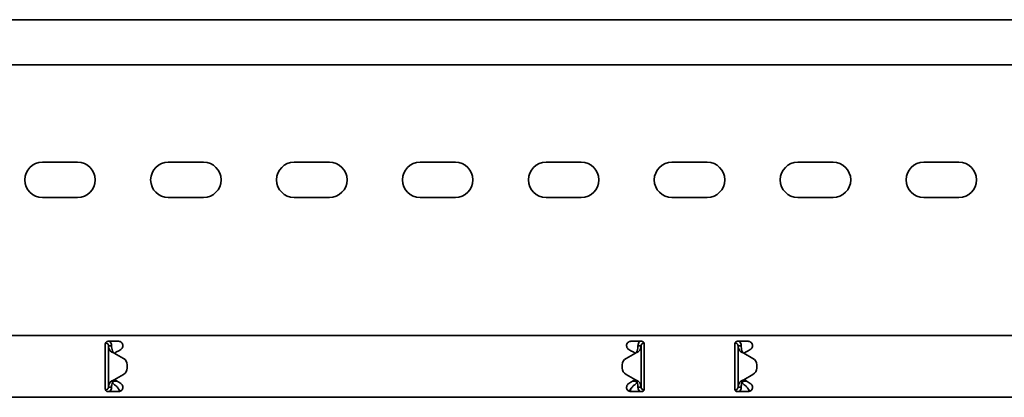
# Model space of a CAD drawing. Units: millimetres. Extents: x 1468 to 8036, y 8437 to 9331.
# Drawn here: x 3145 to 3536, y 9057 to 9207 of the extents above; entities that cross this region are included whole.
import ezdxf

# ---------------------------------------------------------------- set-up
doc = ezdxf.new("R2010")
doc.units = ezdxf.units.MM
doc.layers.add('Visible Edges(DIN)', color=7, linetype='Continuous', lineweight=35)

msp = doc.modelspace()

# ---------------------------------------------------------------- linework, layer by layer
at = {"layer": 'Visible Edges(DIN)'}
for p, q in [((8035.77, 9206.6), (2035.77, 9206.6)), ((8035.77, 9188.6), (2035.77, 9188.6)), ((3153.77, 9149.97), (3167.77, 9149.97)), ((3203.77, 9149.97), (3217.77, 9149.97)), ((3253.77, 9149.97), (3267.77, 9149.97)), ((3303.77, 9149.97), (3317.77, 9149.97)), ((3353.77, 9149.97), (3367.77, 9149.97)), ((3403.77, 9149.97), (3417.77, 9149.97)), ((3453.77, 9149.97), (3467.77, 9149.97)), ((3503.77, 9149.97), (3517.77, 9149.97)), ((3167.77, 9135.97), (3153.77, 9135.97)), ((3217.77, 9135.97), (3203.77, 9135.97)), ((3267.77, 9135.97), (3253.77, 9135.97)), ((3317.77, 9135.97), (3303.77, 9135.97)), ((3367.77, 9135.97), (3353.77, 9135.97)), ((3417.77, 9135.97), (3403.77, 9135.97)), ((3467.77, 9135.97), (3453.77, 9135.97)), ((3517.77, 9135.97), (3503.77, 9135.97)), ((2035.77, 9081.1), (8035.77, 9081.1)), ((3178.77, 9077.85), (3178.77, 9075.12)), ((3178.77, 9074.61), (3178.77, 9075.12)), ((3179.02, 9078.1), (3178.8, 9078.1)), ((3179.02, 9078.1), (3179.02, 9078.51)), ((3179.77, 9078.85), (3184.02, 9078.85)), ((3180.43, 9077.1), (3180.02, 9077.1)), ((3180.02, 9060.6), (3180.02, 9077.1)), ((3181.27, 9077.1), (3180.43, 9077.1)), ((3184.1, 9075.12), (3183.21, 9074.61)), ((3184.1, 9075.12), (3184.89, 9075.58)), ((3386.64, 9075.58), (3387.44, 9075.12)), ((3388.33, 9074.61), (3387.44, 9075.12)), ((3387.52, 9078.85), (3391.77, 9078.85)), ((3391.1, 9077.1), (3390.27, 9077.1)), ((3391.52, 9077.1), (3391.1, 9077.1)), ((3391.52, 9077.1), (3391.52, 9060.6)), ((3392.63, 9078.36), (3392.6, 9078.09)), ((3392.74, 9078.08), (3392.6, 9078.09)), ((3392.77, 9075.12), (3392.77, 9077.85)), ((3392.77, 9075.12), (3392.77, 9074.61)), ((3428.77, 9077.85), (3428.77, 9075.12)), ((3428.77, 9074.61), (3428.77, 9075.12)), ((3428.8, 9078.08), (3428.93, 9078.09)), ((3428.93, 9078.09), (3428.91, 9078.36)), ((3429.77, 9078.85), (3434.02, 9078.85)), ((3430.43, 9077.1), (3430.02, 9077.1)), ((3430.02, 9060.6), (3430.02, 9077.1)), ((3431.27, 9077.1), (3430.43, 9077.1)), ((3434.1, 9075.12), (3433.21, 9074.61)), ((3434.1, 9075.12), (3434.89, 9075.58)), ((3178.77, 9073.37), (3178.77, 9074.61)), ((3178.77, 9064.32), (3178.77, 9073.37)), ((3182.27, 9074.18), (3185.96, 9072.05)), ((3183.21, 9074.61), (3182.37, 9074.13)), ((3389.27, 9074.19), (3385.57, 9072.05)), ((3385.57, 9072.05), (3389.27, 9074.19)), ((3389.16, 9074.13), (3388.33, 9074.61)), ((3389.27, 9074.19), (3389.27, 9074.19)), ((3389.27, 9074.19), (3389.27, 9074.19)), ((3392.77, 9074.61), (3392.77, 9073.37)), ((3392.77, 9073.37), (3392.77, 9064.32)), ((3428.77, 9073.37), (3428.77, 9074.61)), ((3428.77, 9064.32), (3428.77, 9073.37)), ((3432.27, 9074.19), (3432.27, 9074.19)), ((3432.27, 9074.19), (3432.27, 9074.19)), ((3435.96, 9072.05), (3432.27, 9074.19)), ((3432.27, 9074.19), (3435.96, 9072.05)), ((3433.21, 9074.61), (3432.37, 9074.13)), ((3187.46, 9069.45), (3187.46, 9068.24)), ((3187.46, 9069.45), (3187.46, 9069.45)), ((3187.46, 9068.24), (3187.46, 9068.24)), ((3384.07, 9068.24), (3384.07, 9069.45)), ((3384.07, 9069.45), (3384.07, 9069.45)), ((3384.07, 9068.24), (3384.07, 9068.24)), ((3437.46, 9069.45), (3437.46, 9069.45)), ((3437.46, 9068.24), (3437.46, 9069.45)), ((3437.46, 9068.24), (3437.46, 9068.24)), ((3178.77, 9063.08), (3178.77, 9064.32)), ((3182.27, 9063.51), (3185.96, 9065.64)), ((3185.96, 9065.64), (3182.27, 9063.51)), ((3182.27, 9063.51), (3182.27, 9063.51)), ((3182.27, 9063.51), (3182.27, 9063.51)), ((3182.37, 9063.57), (3183.21, 9063.08)), ((3389.27, 9063.51), (3385.57, 9065.64)), ((3388.33, 9063.08), (3389.16, 9063.57)), ((3392.77, 9064.32), (3392.77, 9063.08)), ((3428.77, 9063.08), (3428.77, 9064.32)), ((3432.27, 9063.51), (3435.96, 9065.64)), ((3432.37, 9063.57), (3433.21, 9063.08)), ((3178.77, 9062.57), (3178.77, 9063.08)), ((3178.77, 9062.57), (3178.77, 9059.85)), ((3178.8, 9059.61), (3178.93, 9059.6)), ((3178.91, 9059.34), (3178.93, 9059.6)), ((3180.02, 9060.6), (3180.43, 9060.6)), ((3180.43, 9060.6), (3181.27, 9060.6)), ((3181.77, 9063.01), (3181.77, 9062.96)), ((3181.77, 9062.96), (3183.42, 9062.96)), ((3181.77, 9062.96), (3181.77, 9062.21)), ((3181.77, 9062.21), (3182.46, 9061.61)), ((3183.21, 9063.08), (3184.1, 9062.57)), ((3184.89, 9062.11), (3184.1, 9062.57)), ((3387.44, 9062.57), (3386.64, 9062.11)), ((3387.44, 9062.57), (3388.33, 9063.08)), ((3388.12, 9062.96), (3389.77, 9062.96)), ((3389.07, 9061.61), (3389.77, 9062.21)), ((3389.77, 9062.96), (3389.77, 9063.01)), ((3389.77, 9062.21), (3389.77, 9062.96)), ((3390.27, 9060.6), (3391.1, 9060.6)), ((3391.1, 9060.6), (3391.52, 9060.6)), ((3392.52, 9059.6), (3392.52, 9059.19)), ((3392.52, 9059.6), (3392.74, 9059.6)), ((3392.77, 9063.08), (3392.77, 9062.57)), ((3392.77, 9059.85), (3392.77, 9062.57)), ((3428.77, 9062.57), (3428.77, 9063.08)), ((3428.77, 9062.57), (3428.77, 9059.85)), ((3429.02, 9059.6), (3428.8, 9059.6)), ((3429.02, 9059.19), (3429.02, 9059.6)), ((3430.02, 9060.6), (3430.43, 9060.6)), ((3430.43, 9060.6), (3431.27, 9060.6)), ((3431.77, 9063.01), (3431.77, 9062.96)), ((3431.77, 9062.96), (3433.42, 9062.96)), ((3431.77, 9062.96), (3431.77, 9062.21)), ((3431.77, 9062.21), (3432.46, 9061.61)), ((3433.21, 9063.08), (3434.1, 9062.57)), ((3434.89, 9062.11), (3434.1, 9062.57)), ((2035.77, 9056.6), (8035.77, 9056.6)), ((3184.02, 9058.85), (3179.77, 9058.85)), ((3391.77, 9058.85), (3387.52, 9058.85)), ((3434.02, 9058.85), (3429.77, 9058.85))]:
    msp.add_line(p, q, dxfattribs=at)
for centre, radius, start, end in [((3153.77, 9142.97), 7, 90, 270), ((3167.77, 9142.97), 7, 270, 90), ((3203.77, 9142.97), 7, 90, 270), ((3217.77, 9142.97), 7, 270, 90), ((3253.77, 9142.97), 7, 90, 270), ((3267.77, 9142.97), 7, 270, 90), ((3303.77, 9142.97), 7, 90, 270), ((3317.77, 9142.97), 7, 270, 90), ((3353.77, 9142.97), 7, 90, 270), ((3367.77, 9142.97), 7, 270, 90), ((3403.77, 9142.97), 7, 90, 270), ((3417.77, 9142.97), 7, 270, 90), ((3453.77, 9142.97), 7, 90, 270), ((3467.77, 9142.97), 7, 270, 90), ((3503.77, 9142.97), 7, 90, 270), ((3517.77, 9142.97), 7, 270, 90), ((3184.46, 9069.45), 3, 359.9975, 60.0064), ((3387.07, 9069.45), 3, 120.0064, 179.9975), ((3387.07, 9069.45), 3, 120.0064, 179.9975), ((3434.46, 9069.45), 3, 0.0025, 59.9936), ((3434.46, 9069.45), 3, 0.0025, 59.9936), ((3184.46, 9068.24), 3, 300.0064, 359.9975), ((3184.46, 9068.24), 3, 300.0064, 359.9975), ((3387.07, 9068.24), 3, 179.9975, 240.0064), ((3434.46, 9068.24), 3, 299.9936, 0.0025)]:
    msp.add_arc(centre, radius, start, end, dxfattribs=at)
for points, knots in [([(3178.77, 9077.85), (3178.77, 9077.97), (3178.79, 9078.11), (3178.9, 9078.36), (3178.97, 9078.47), (3179.15, 9078.64), (3179.26, 9078.72), (3179.51, 9078.82), (3179.64, 9078.85), (3179.77, 9078.85)], [-0.1525181, -0.1525181, -0.1525181, -0.1525181, -0.1142046, -0.1142046, -0.0758912, -0.0758912, -0.0379456, -0.0379456, 0, 0, 0, 0]), ([(3180.02, 9077.1), (3180.02, 9077.27), (3179.97, 9077.43), (3179.81, 9077.73), (3179.7, 9077.85), (3179.47, 9077.99), (3179.39, 9078.03), (3179.21, 9078.08), (3179.11, 9078.1), (3179.02, 9078.1)], [0, 0, 0, 0, 0.0651999, 0.0651999, 0.1303791, 0.1303791, 0.1669351, 0.1669351, 0.203491, 0.203491, 0.203491, 0.203491]), ([(3180.72, 9075.11), (3180.5, 9075.45), (3180.32, 9075.77), (3180.08, 9076.44), (3180.02, 9076.77), (3180.02, 9077.1)], [0, 0, 0, 0, 0.1351733, 0.1351733, 0.2703467, 0.2703467, 0.2703467, 0.2703467]), ([(3180.43, 9078.85), (3180.52, 9078.78), (3180.6, 9078.7), (3180.86, 9078.41), (3181.01, 9078.17), (3181.21, 9077.65), (3181.27, 9077.38), (3181.27, 9077.1)], [0.1632641, 0.1632641, 0.1632641, 0.1632641, 0.199011, 0.199011, 0.2880767, 0.2880767, 0.3771427, 0.3771427, 0.3771427, 0.3771427]), ([(3181.73, 9074.38), (3181.47, 9074.48), (3181.29, 9074.58), (3180.9, 9074.85), (3180.76, 9075.05), (3180.72, 9075.11)], [0, 0, 0, 0, 0.0836985, 0.0836985, 0.2554921, 0.2554921, 0.2554921, 0.2554921]), ([(3181.27, 9077.1), (3181.27, 9076.77), (3181.29, 9076.44), (3181.4, 9075.77), (3181.48, 9075.45), (3181.58, 9075.11)], [0, 0, 0, 0, 0.1074882, 0.1074882, 0.2149764, 0.2149764, 0.2149764, 0.2149764]), ([(3181.58, 9075.11), (3181.59, 9075.06), (3181.62, 9074.97), (3181.71, 9074.77), (3181.77, 9074.67), (3181.91, 9074.48), (3181.99, 9074.41), (3182.03, 9074.38)], [0, 0, 0, 0, 0.01664694, 0.01664694, 0.03250795, 0.03250795, 0.05168476, 0.05168476, 0.05168476, 0.05168476]), ([(3184.02, 9078.85), (3184.24, 9078.85), (3184.48, 9078.8), (3184.91, 9078.62), (3185.11, 9078.48), (3185.41, 9078.17), (3185.55, 9077.98), (3185.72, 9077.55), (3185.77, 9077.31), (3185.77, 9076.87), (3185.72, 9076.62), (3185.53, 9076.19), (3185.4, 9076), (3185.14, 9075.75), (3185.02, 9075.66), (3184.89, 9075.58)], [0, 0, 0, 0, 0.0669477, 0.0669477, 0.1338953, 0.1338953, 0.1998654, 0.1998654, 0.2658354, 0.2658354, 0.3360552, 0.3360552, 0.406275, 0.406275, 0.4518973, 0.4518973, 0.4518973, 0.4518973]), ([(3386.64, 9075.58), (3386.51, 9075.66), (3386.39, 9075.75), (3386.14, 9076), (3386, 9076.19), (3385.82, 9076.62), (3385.77, 9076.87), (3385.77, 9077.31), (3385.81, 9077.55), (3385.99, 9077.98), (3386.12, 9078.17), (3386.43, 9078.48), (3386.62, 9078.62), (3387.06, 9078.8), (3387.29, 9078.85), (3387.52, 9078.85)], [-0.4518973, -0.4518973, -0.4518973, -0.4518973, -0.406275, -0.406275, -0.3360552, -0.3360552, -0.2658354, -0.2658354, -0.1998654, -0.1998654, -0.1338953, -0.1338953, -0.0669477, -0.0669477, 0, 0, 0, 0]), ([(3389.51, 9074.38), (3389.55, 9074.42), (3389.66, 9074.51), (3389.8, 9074.73), (3389.83, 9074.8), (3389.91, 9074.97), (3389.94, 9075.06), (3389.96, 9075.12)], [0, 0, 0, 0, 0.01865901, 0.01865901, 0.02608959, 0.02608959, 0.03744937, 0.03744937, 0.03744937, 0.03744937]), ([(3390.82, 9075.12), (3390.77, 9075.05), (3390.64, 9074.86), (3390.24, 9074.58), (3390.06, 9074.48), (3389.81, 9074.38)], [0, 0, 0, 0, 0.02644426, 0.02644426, 0.03933353, 0.03933353, 0.03933353, 0.03933353]), ([(3389.96, 9075.12), (3390.05, 9075.45), (3390.13, 9075.78), (3390.24, 9076.44), (3390.27, 9076.77), (3390.27, 9077.1)], [0, 0, 0, 0, 0.1074336, 0.1074336, 0.2148672, 0.2148672, 0.2148672, 0.2148672]), ([(3390.27, 9077.1), (3390.27, 9077.41), (3390.33, 9077.72), (3390.58, 9078.29), (3390.77, 9078.55), (3391.03, 9078.79), (3391.07, 9078.82), (3391.1, 9078.85)], [0, 0, 0, 0, 0.0995333, 0.0995333, 0.1990159, 0.1990159, 0.2137827, 0.2137827, 0.2137827, 0.2137827]), ([(3391.52, 9077.1), (3391.52, 9076.77), (3391.45, 9076.44), (3391.21, 9075.78), (3391.04, 9075.45), (3390.82, 9075.12)], [0, 0, 0, 0, 0.1351133, 0.1351133, 0.2702265, 0.2702265, 0.2702265, 0.2702265]), ([(3392.6, 9078.09), (3392.44, 9078.11), (3392.27, 9078.08), (3391.96, 9077.95), (3391.82, 9077.84), (3391.66, 9077.62), (3391.6, 9077.52), (3391.53, 9077.32), (3391.52, 9077.21), (3391.52, 9077.1)], [0, 0, 0, 0, 0.0652018, 0.0652018, 0.1303812, 0.1303812, 0.172599, 0.172599, 0.2148167, 0.2148167, 0.2148167, 0.2148167]), ([(3391.77, 9078.85), (3391.89, 9078.85), (3392.03, 9078.82), (3392.27, 9078.72), (3392.38, 9078.64), (3392.56, 9078.47), (3392.64, 9078.36), (3392.74, 9078.11), (3392.77, 9077.97), (3392.77, 9077.85)], [0, 0, 0, 0, 0.0379456, 0.0379456, 0.0758912, 0.0758912, 0.1142046, 0.1142046, 0.1525181, 0.1525181, 0.1525181, 0.1525181]), ([(3428.77, 9077.85), (3428.77, 9077.97), (3428.79, 9078.11), (3428.9, 9078.36), (3428.97, 9078.47), (3429.15, 9078.64), (3429.26, 9078.72), (3429.51, 9078.82), (3429.64, 9078.85), (3429.77, 9078.85)], [-0.1525181, -0.1525181, -0.1525181, -0.1525181, -0.1142046, -0.1142046, -0.0758912, -0.0758912, -0.0379456, -0.0379456, 0, 0, 0, 0]), ([(3430.02, 9077.1), (3430.02, 9077.27), (3429.97, 9077.43), (3429.81, 9077.73), (3429.69, 9077.85), (3429.46, 9078), (3429.36, 9078.04), (3429.15, 9078.1), (3429.04, 9078.1), (3428.93, 9078.09)], [0, 0, 0, 0, 0.0652018, 0.0652018, 0.1303812, 0.1303812, 0.172599, 0.172599, 0.2148167, 0.2148167, 0.2148167, 0.2148167]), ([(3430.72, 9075.12), (3430.5, 9075.45), (3430.32, 9075.78), (3430.08, 9076.44), (3430.02, 9076.77), (3430.02, 9077.1)], [0, 0, 0, 0, 0.1351133, 0.1351133, 0.2702265, 0.2702265, 0.2702265, 0.2702265]), ([(3430.43, 9078.85), (3430.47, 9078.82), (3430.5, 9078.79), (3430.77, 9078.55), (3430.95, 9078.29), (3431.2, 9077.72), (3431.27, 9077.41), (3431.27, 9077.1)], [0.184444, 0.184444, 0.184444, 0.184444, 0.1990159, 0.1990159, 0.2984984, 0.2984984, 0.3982282, 0.3982282, 0.3982282, 0.3982282]), ([(3431.73, 9074.38), (3431.47, 9074.48), (3431.29, 9074.58), (3430.89, 9074.86), (3430.76, 9075.05), (3430.72, 9075.12)], [0, 0, 0, 0, 0.0836388, 0.0836388, 0.2552362, 0.2552362, 0.2552362, 0.2552362]), ([(3431.27, 9077.1), (3431.27, 9076.77), (3431.29, 9076.44), (3431.4, 9075.78), (3431.48, 9075.45), (3431.58, 9075.12)], [0, 0, 0, 0, 0.1074336, 0.1074336, 0.2148672, 0.2148672, 0.2148672, 0.2148672]), ([(3431.58, 9075.12), (3431.59, 9075.06), (3431.62, 9074.97), (3431.71, 9074.77), (3431.77, 9074.67), (3431.91, 9074.48), (3431.99, 9074.42), (3432.03, 9074.38)], [0, 0, 0, 0, 0.01663695, 0.01663695, 0.03249026, 0.03249026, 0.05165834, 0.05165834, 0.05165834, 0.05165834]), ([(3434.02, 9078.85), (3434.24, 9078.85), (3434.48, 9078.8), (3434.91, 9078.62), (3435.11, 9078.48), (3435.41, 9078.17), (3435.55, 9077.98), (3435.72, 9077.55), (3435.77, 9077.31), (3435.77, 9076.87), (3435.72, 9076.62), (3435.53, 9076.19), (3435.4, 9076), (3435.14, 9075.75), (3435.02, 9075.66), (3434.89, 9075.58)], [0, 0, 0, 0, 0.0669477, 0.0669477, 0.1338953, 0.1338953, 0.1998654, 0.1998654, 0.2658354, 0.2658354, 0.3360552, 0.3360552, 0.406275, 0.406275, 0.4518973, 0.4518973, 0.4518973, 0.4518973]), ([(3182.27, 9074.18), (3182.18, 9074.22), (3182.09, 9074.25), (3181.91, 9074.32), (3181.82, 9074.35), (3181.73, 9074.38)], [0, 0, 0, 0, 0.02894455, 0.02894455, 0.0578891, 0.0578891, 0.0578891, 0.0578891]), ([(3182.03, 9074.38), (3182.07, 9074.35), (3182.11, 9074.32), (3182.19, 9074.25), (3182.23, 9074.22), (3182.27, 9074.18)], [0, 0, 0, 0, 0.01560502, 0.01560502, 0.03119446, 0.03119446, 0.03119446, 0.03119446]), ([(3389.81, 9074.38), (3389.72, 9074.35), (3389.63, 9074.32), (3389.45, 9074.25), (3389.36, 9074.22), (3389.27, 9074.19)], [0, 0, 0, 0, 0.02901907, 0.02901907, 0.05803813, 0.05803813, 0.05803813, 0.05803813]), ([(3389.27, 9074.19), (3389.31, 9074.22), (3389.35, 9074.25), (3389.43, 9074.32), (3389.47, 9074.35), (3389.51, 9074.38)], [0, 0, 0, 0, 0.0156475, 0.0156475, 0.03129499, 0.03129499, 0.03129499, 0.03129499]), ([(3432.27, 9074.19), (3432.18, 9074.22), (3432.09, 9074.25), (3431.9, 9074.32), (3431.82, 9074.35), (3431.73, 9074.38)], [0, 0, 0, 0, 0.02901907, 0.02901907, 0.05803813, 0.05803813, 0.05803813, 0.05803813]), ([(3432.03, 9074.38), (3432.07, 9074.35), (3432.11, 9074.32), (3432.19, 9074.25), (3432.23, 9074.22), (3432.27, 9074.19)], [0, 0, 0, 0, 0.0156475, 0.0156475, 0.03129499, 0.03129499, 0.03129499, 0.03129499]), ([(3181.73, 9063.31), (3181.82, 9063.34), (3181.9, 9063.38), (3182.09, 9063.44), (3182.18, 9063.47), (3182.27, 9063.51)], [0, 0, 0, 0, 0.02901907, 0.02901907, 0.05803813, 0.05803813, 0.05803813, 0.05803813]), ([(3182.27, 9063.51), (3182.23, 9063.47), (3182.19, 9063.44), (3182.11, 9063.38), (3182.07, 9063.34), (3182.03, 9063.31)], [0, 0, 0, 0, 0.0156475, 0.0156475, 0.03129499, 0.03129499, 0.03129499, 0.03129499]), ([(3389.27, 9063.51), (3389.36, 9063.48), (3389.45, 9063.44), (3389.63, 9063.38), (3389.72, 9063.35), (3389.81, 9063.31)], [0, 0, 0, 0, 0.02894455, 0.02894455, 0.0578891, 0.0578891, 0.0578891, 0.0578891]), ([(3389.51, 9063.31), (3389.47, 9063.35), (3389.43, 9063.38), (3389.35, 9063.44), (3389.31, 9063.48), (3389.27, 9063.51)], [0, 0, 0, 0, 0.01560502, 0.01560502, 0.03119446, 0.03119446, 0.03119446, 0.03119446]), ([(3431.73, 9063.31), (3431.82, 9063.35), (3431.91, 9063.38), (3432.09, 9063.44), (3432.18, 9063.48), (3432.27, 9063.51)], [0, 0, 0, 0, 0.02894455, 0.02894455, 0.0578891, 0.0578891, 0.0578891, 0.0578891]), ([(3432.27, 9063.51), (3432.23, 9063.48), (3432.19, 9063.44), (3432.11, 9063.38), (3432.07, 9063.35), (3432.03, 9063.31)], [0.00001558, 0.00001558, 0.00001558, 0.00001558, 0.01560502, 0.01560502, 0.03121004, 0.03121004, 0.03121004, 0.03121004]), ([(3179.77, 9058.85), (3179.64, 9058.85), (3179.51, 9058.87), (3179.26, 9058.97), (3179.15, 9059.05), (3178.97, 9059.23), (3178.9, 9059.34), (3178.79, 9059.58), (3178.77, 9059.72), (3178.77, 9059.85)], [0.3036163, 0.3036163, 0.3036163, 0.3036163, 0.3415619, 0.3415619, 0.3795074, 0.3795074, 0.4178209, 0.4178209, 0.4561344, 0.4561344, 0.4561344, 0.4561344]), ([(3178.93, 9059.6), (3179.1, 9059.58), (3179.27, 9059.61), (3179.57, 9059.75), (3179.71, 9059.85), (3179.88, 9060.07), (3179.93, 9060.17), (3180, 9060.38), (3180.02, 9060.49), (3180.02, 9060.6)], [0, 0, 0, 0, 0.0652018, 0.0652018, 0.1303812, 0.1303812, 0.172599, 0.172599, 0.2148167, 0.2148167, 0.2148167, 0.2148167]), ([(3180.02, 9060.6), (3180.02, 9060.93), (3180.08, 9061.26), (3180.32, 9061.92), (3180.5, 9062.25), (3180.72, 9062.58)], [0, 0, 0, 0, 0.1351133, 0.1351133, 0.2702265, 0.2702265, 0.2702265, 0.2702265]), ([(3181.27, 9060.6), (3181.27, 9060.28), (3181.2, 9059.98), (3180.95, 9059.4), (3180.77, 9059.15), (3180.5, 9058.91), (3180.47, 9058.88), (3180.43, 9058.85)], [0, 0, 0, 0, 0.0995333, 0.0995333, 0.1990159, 0.1990159, 0.2137827, 0.2137827, 0.2137827, 0.2137827]), ([(3180.72, 9062.58), (3180.76, 9062.64), (3180.89, 9062.84), (3181.29, 9063.11), (3181.47, 9063.21), (3181.73, 9063.31)], [0, 0, 0, 0, 0.02644426, 0.02644426, 0.03933353, 0.03933353, 0.03933353, 0.03933353]), ([(3181.58, 9062.58), (3181.48, 9062.25), (3181.4, 9061.92), (3181.29, 9061.26), (3181.27, 9060.93), (3181.27, 9060.6)], [0, 0, 0, 0, 0.1074336, 0.1074336, 0.2148672, 0.2148672, 0.2148672, 0.2148672]), ([(3182.03, 9063.31), (3181.98, 9063.27), (3181.88, 9063.18), (3181.74, 9062.96), (3181.7, 9062.89), (3181.62, 9062.72), (3181.59, 9062.63), (3181.58, 9062.58)], [0, 0, 0, 0, 0.01865901, 0.01865901, 0.02608959, 0.02608959, 0.03744937, 0.03744937, 0.03744937, 0.03744937]), ([(3182.46, 9061.61), (3182.71, 9061.46), (3182.95, 9061.25), (3183.44, 9060.74), (3183.69, 9060.45), (3184.1, 9059.95), (3184.27, 9059.75), (3184.59, 9059.39), (3184.74, 9059.23), (3184.89, 9059.08)], [0, 0, 0, 0, 0.1159058, 0.1159058, 0.2317706, 0.2317706, 0.3108006, 0.3108006, 0.3812405, 0.3812405, 0.3812405, 0.3812405]), ([(3184.49, 9058.91), (3184.33, 9059.26), (3184.18, 9059.63), (3184.01, 9060.04), (3184, 9060.07), (3183.98, 9060.1)], [0.1188049, 0.1188049, 0.1188049, 0.1188049, 0.2404874, 0.2404874, 0.2503132, 0.2503132, 0.2503132, 0.2503132]), ([(3184.89, 9062.11), (3185.02, 9062.04), (3185.14, 9061.95), (3185.4, 9061.69), (3185.53, 9061.5), (3185.72, 9061.07), (3185.77, 9060.83), (3185.77, 9060.38), (3185.72, 9060.15), (3185.55, 9059.72), (3185.41, 9059.52), (3185.11, 9059.21), (3184.91, 9059.07), (3184.48, 9058.89), (3184.24, 9058.85), (3184.02, 9058.85)], [0.0904953, 0.0904953, 0.0904953, 0.0904953, 0.1361176, 0.1361176, 0.2063374, 0.2063374, 0.2765572, 0.2765572, 0.3425272, 0.3425272, 0.4084972, 0.4084972, 0.4754449, 0.4754449, 0.5423926, 0.5423926, 0.5423926, 0.5423926]), ([(3387.52, 9058.85), (3387.29, 9058.85), (3387.06, 9058.89), (3386.62, 9059.07), (3386.43, 9059.21), (3386.12, 9059.52), (3385.99, 9059.72), (3385.81, 9060.15), (3385.77, 9060.38), (3385.77, 9060.83), (3385.82, 9061.07), (3386, 9061.5), (3386.14, 9061.69), (3386.39, 9061.95), (3386.51, 9062.04), (3386.64, 9062.11)], [0.5423926, 0.5423926, 0.5423926, 0.5423926, 0.6093403, 0.6093403, 0.6762879, 0.6762879, 0.742258, 0.742258, 0.808228, 0.808228, 0.8784478, 0.8784478, 0.9486676, 0.9486676, 0.9942899, 0.9942899, 0.9942899, 0.9942899]), ([(3386.65, 9059.08), (3386.87, 9059.3), (3387.1, 9059.56), (3387.58, 9060.13), (3387.82, 9060.43), (3388.23, 9060.89), (3388.4, 9061.07), (3388.74, 9061.38), (3388.9, 9061.51), (3389.07, 9061.61)], [0.0085934, 0.0085934, 0.0085934, 0.0085934, 0.1159058, 0.1159058, 0.2317706, 0.2317706, 0.3108006, 0.3108006, 0.3898307, 0.3898307, 0.3898307, 0.3898307]), ([(3387.55, 9060.1), (3387.55, 9060.09), (3387.54, 9060.08), (3387.38, 9059.69), (3387.22, 9059.31), (3387.06, 9058.94), (3387.05, 9058.93), (3387.05, 9058.91)], [0.3981791, 0.3981791, 0.3981791, 0.3981791, 0.4009258, 0.4009258, 0.5246462, 0.5246462, 0.5294518, 0.5294518, 0.5294518, 0.5294518]), ([(3389.96, 9062.58), (3389.94, 9062.63), (3389.91, 9062.72), (3389.82, 9062.93), (3389.76, 9063.02), (3389.62, 9063.21), (3389.55, 9063.28), (3389.51, 9063.31)], [0, 0, 0, 0, 0.01664694, 0.01664694, 0.03250795, 0.03250795, 0.05168476, 0.05168476, 0.05168476, 0.05168476]), ([(3389.81, 9063.31), (3390.06, 9063.22), (3390.24, 9063.12), (3390.64, 9062.84), (3390.77, 9062.64), (3390.82, 9062.58)], [0, 0, 0, 0, 0.0836985, 0.0836985, 0.2554921, 0.2554921, 0.2554921, 0.2554921]), ([(3390.27, 9060.6), (3390.27, 9060.93), (3390.24, 9061.26), (3390.13, 9061.92), (3390.05, 9062.25), (3389.96, 9062.58)], [0, 0, 0, 0, 0.1074882, 0.1074882, 0.2149764, 0.2149764, 0.2149764, 0.2149764]), ([(3391.1, 9058.85), (3391.02, 9058.92), (3390.93, 9058.99), (3390.67, 9059.28), (3390.52, 9059.52), (3390.32, 9060.04), (3390.27, 9060.32), (3390.27, 9060.6)], [0.1632641, 0.1632641, 0.1632641, 0.1632641, 0.199011, 0.199011, 0.2880767, 0.2880767, 0.3771427, 0.3771427, 0.3771427, 0.3771427]), ([(3390.82, 9062.58), (3391.04, 9062.25), (3391.21, 9061.92), (3391.45, 9061.26), (3391.52, 9060.93), (3391.52, 9060.6)], [0, 0, 0, 0, 0.1351733, 0.1351733, 0.2703467, 0.2703467, 0.2703467, 0.2703467]), ([(3391.52, 9060.6), (3391.52, 9060.43), (3391.56, 9060.26), (3391.72, 9059.97), (3391.84, 9059.84), (3392.06, 9059.7), (3392.15, 9059.66), (3392.33, 9059.61), (3392.42, 9059.6), (3392.52, 9059.6)], [0, 0, 0, 0, 0.0651999, 0.0651999, 0.1303791, 0.1303791, 0.1669351, 0.1669351, 0.203491, 0.203491, 0.203491, 0.203491]), ([(3392.77, 9059.85), (3392.77, 9059.72), (3392.74, 9059.58), (3392.64, 9059.34), (3392.56, 9059.23), (3392.38, 9059.05), (3392.27, 9058.97), (3392.03, 9058.87), (3391.89, 9058.85), (3391.77, 9058.85)], [0.1510981, 0.1510981, 0.1510981, 0.1510981, 0.1894116, 0.1894116, 0.2277251, 0.2277251, 0.2656707, 0.2656707, 0.3036163, 0.3036163, 0.3036163, 0.3036163]), ([(3429.77, 9058.85), (3429.64, 9058.85), (3429.51, 9058.87), (3429.26, 9058.97), (3429.15, 9059.05), (3428.97, 9059.23), (3428.9, 9059.34), (3428.79, 9059.58), (3428.77, 9059.72), (3428.77, 9059.85)], [0.3036163, 0.3036163, 0.3036163, 0.3036163, 0.3415619, 0.3415619, 0.3795074, 0.3795074, 0.4178209, 0.4178209, 0.4561344, 0.4561344, 0.4561344, 0.4561344]), ([(3429.02, 9059.6), (3429.19, 9059.6), (3429.35, 9059.64), (3429.65, 9059.8), (3429.77, 9059.92), (3429.91, 9060.14), (3429.95, 9060.23), (3430, 9060.41), (3430.02, 9060.5), (3430.02, 9060.6)], [0, 0, 0, 0, 0.0651999, 0.0651999, 0.1303791, 0.1303791, 0.1669351, 0.1669351, 0.203491, 0.203491, 0.203491, 0.203491]), ([(3430.02, 9060.6), (3430.02, 9060.93), (3430.08, 9061.26), (3430.32, 9061.92), (3430.5, 9062.25), (3430.72, 9062.58)], [0, 0, 0, 0, 0.1351733, 0.1351733, 0.2703467, 0.2703467, 0.2703467, 0.2703467]), ([(3431.27, 9060.6), (3431.27, 9060.28), (3431.2, 9059.98), (3430.95, 9059.41), (3430.77, 9059.15), (3430.5, 9058.91), (3430.47, 9058.88), (3430.43, 9058.85)], [0, 0, 0, 0, 0.0995282, 0.0995282, 0.199011, 0.199011, 0.2139921, 0.2139921, 0.2139921, 0.2139921]), ([(3430.72, 9062.58), (3430.76, 9062.64), (3430.9, 9062.84), (3431.29, 9063.12), (3431.47, 9063.22), (3431.73, 9063.31)], [0, 0, 0, 0, 0.02643412, 0.02643412, 0.03931293, 0.03931293, 0.03931293, 0.03931293]), ([(3431.58, 9062.58), (3431.48, 9062.25), (3431.4, 9061.92), (3431.29, 9061.26), (3431.27, 9060.93), (3431.27, 9060.6)], [0, 0, 0, 0, 0.1074882, 0.1074882, 0.2149764, 0.2149764, 0.2149764, 0.2149764]), ([(3432.03, 9063.31), (3431.98, 9063.27), (3431.88, 9063.18), (3431.74, 9062.96), (3431.7, 9062.9), (3431.62, 9062.72), (3431.59, 9062.63), (3431.58, 9062.58)], [0, 0, 0, 0, 0.01866461, 0.01866461, 0.0260975, 0.0260975, 0.03746198, 0.03746198, 0.03746198, 0.03746198]), ([(3432.46, 9061.61), (3432.71, 9061.46), (3432.95, 9061.25), (3433.44, 9060.74), (3433.69, 9060.45), (3434.1, 9059.95), (3434.27, 9059.75), (3434.59, 9059.39), (3434.74, 9059.23), (3434.89, 9059.08)], [0, 0, 0, 0, 0.1159058, 0.1159058, 0.2317706, 0.2317706, 0.3108006, 0.3108006, 0.3812405, 0.3812405, 0.3812405, 0.3812405]), ([(3434.49, 9058.91), (3434.33, 9059.26), (3434.18, 9059.63), (3434.01, 9060.04), (3434, 9060.07), (3433.98, 9060.1)], [0.1188049, 0.1188049, 0.1188049, 0.1188049, 0.2404874, 0.2404874, 0.2503132, 0.2503132, 0.2503132, 0.2503132]), ([(3434.89, 9062.11), (3435.02, 9062.04), (3435.14, 9061.95), (3435.4, 9061.69), (3435.53, 9061.5), (3435.72, 9061.07), (3435.77, 9060.83), (3435.77, 9060.38), (3435.72, 9060.15), (3435.55, 9059.72), (3435.41, 9059.52), (3435.11, 9059.21), (3434.91, 9059.07), (3434.48, 9058.89), (3434.24, 9058.85), (3434.02, 9058.85)], [0.0904953, 0.0904953, 0.0904953, 0.0904953, 0.1361176, 0.1361176, 0.2063374, 0.2063374, 0.2765572, 0.2765572, 0.3425272, 0.3425272, 0.4084972, 0.4084972, 0.4754449, 0.4754449, 0.5423926, 0.5423926, 0.5423926, 0.5423926])]:
    msp.add_open_spline(points, degree=3, knots=knots, dxfattribs=at)

doc.saveas('drawing.dxf')
